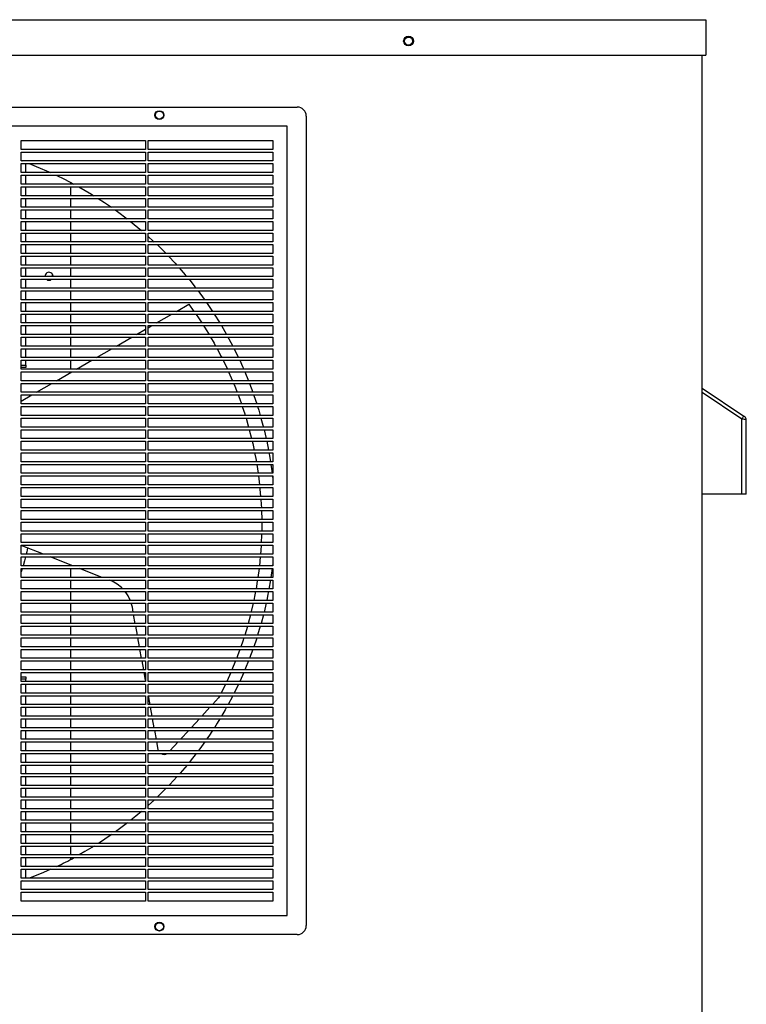
# Model space of a CAD drawing. Units: inches. Extents: x 0 to 183, y 0 to 150.
# Drawn here: x 93 to 109, y 53 to 75 of the extents above; entities that cross this region are included whole.
import ezdxf

# ---------------------------------------------------------------- set-up
doc = ezdxf.new("R2010")
doc.units = ezdxf.units.IN
doc.header["$MEASUREMENT"] = 0

msp = doc.modelspace()

# ---------------------------------------------------------------- linework, layer by layer
at = {"color": 7, "linetype": 'Continuous', "lineweight": 25}
for p, q in [((78.396, 75.17), (108.081, 75.17)), ((108.081, 75.17), (108.081, 74.382)), ((78.396, 74.382), (108.081, 74.382)), ((108.002, 32.709), (108.002, 74.382)), ((81.132, 73.235), (99.046, 73.235)), ((99.242, 73.038), (99.242, 55.125)), ((98.819, 72.812), (81.359, 72.812)), ((98.819, 55.351), (98.819, 72.812)), ((92.933, 72.497), (95.689, 72.497)), ((92.933, 72.3), (92.933, 72.497)), ((95.689, 72.497), (95.689, 72.3)), ((95.748, 72.497), (98.504, 72.497)), ((95.748, 72.3), (95.748, 72.497)), ((98.504, 72.497), (98.504, 72.3)), ((95.689, 72.3), (92.933, 72.3)), ((92.933, 72.241), (95.689, 72.241)), ((92.933, 72.044), (92.933, 72.241)), ((95.689, 72.241), (95.689, 72.044)), ((98.504, 72.3), (95.748, 72.3)), ((95.748, 72.241), (98.504, 72.241)), ((95.748, 72.044), (95.748, 72.241)), ((98.504, 72.241), (98.504, 72.044)), ((95.689, 72.044), (92.933, 72.044)), ((92.933, 71.985), (95.689, 71.985)), ((92.933, 71.788), (92.933, 71.985)), ((93.042, 71.788), (93.042, 71.985)), ((95.689, 71.985), (95.689, 71.788)), ((98.504, 72.044), (95.748, 72.044)), ((95.748, 71.985), (98.504, 71.985)), ((95.748, 71.788), (95.748, 71.985)), ((98.504, 71.985), (98.504, 71.788)), ((95.689, 71.788), (92.933, 71.788)), ((92.933, 71.729), (95.689, 71.729)), ((92.933, 71.532), (92.933, 71.729)), ((93.042, 71.532), (93.042, 71.729)), ((95.689, 71.729), (95.689, 71.532)), ((98.504, 71.788), (95.748, 71.788)), ((95.748, 71.729), (98.504, 71.729)), ((95.748, 71.532), (95.748, 71.729)), ((98.504, 71.729), (98.504, 71.532)), ((95.689, 71.532), (92.933, 71.532)), ((92.933, 71.473), (95.689, 71.473)), ((92.933, 71.276), (92.933, 71.473)), ((93.042, 71.276), (93.042, 71.473)), ((94.026, 71.573), (94.026, 71.532)), ((94.026, 71.473), (94.026, 71.276)), ((95.689, 71.473), (95.689, 71.276)), ((98.504, 71.532), (95.748, 71.532)), ((95.748, 71.473), (98.504, 71.473)), ((95.748, 71.276), (95.748, 71.473)), ((98.504, 71.473), (98.504, 71.276)), ((95.689, 71.276), (92.933, 71.276)), ((98.504, 71.276), (95.748, 71.276)), ((92.933, 71.217), (95.689, 71.217)), ((92.933, 71.02), (92.933, 71.217)), ((95.689, 71.02), (92.933, 71.02)), ((93.042, 71.02), (93.042, 71.217)), ((94.026, 71.217), (94.026, 71.02)), ((95.689, 71.217), (95.689, 71.02)), ((95.748, 71.217), (98.504, 71.217)), ((95.748, 71.02), (95.748, 71.217)), ((98.504, 71.02), (95.748, 71.02)), ((98.504, 71.217), (98.504, 71.02)), ((92.933, 70.961), (95.689, 70.961)), ((92.933, 70.764), (92.933, 70.961)), ((93.042, 70.764), (93.042, 70.961)), ((94.026, 70.961), (94.026, 70.764)), ((95.689, 70.961), (95.689, 70.764)), ((95.748, 70.961), (98.504, 70.961)), ((95.748, 70.764), (95.748, 70.961)), ((98.504, 70.961), (98.504, 70.764)), ((95.689, 70.764), (92.933, 70.764)), ((92.933, 70.705), (95.689, 70.705)), ((92.933, 70.508), (92.933, 70.705)), ((93.042, 70.508), (93.042, 70.705)), ((94.026, 70.705), (94.026, 70.508)), ((95.356, 70.705), (95.595, 70.508)), ((95.689, 70.705), (95.689, 70.508)), ((98.504, 70.764), (95.748, 70.764)), ((95.748, 70.705), (98.504, 70.705)), ((95.748, 70.508), (95.748, 70.705)), ((98.504, 70.705), (98.504, 70.508)), ((95.689, 70.508), (92.933, 70.508)), ((92.933, 70.449), (95.689, 70.449)), ((92.933, 70.253), (92.933, 70.449)), ((93.042, 70.253), (93.042, 70.449)), ((94.026, 70.449), (94.026, 70.253)), ((95.663, 70.449), (95.689, 70.426)), ((95.689, 70.449), (95.689, 70.253)), ((98.504, 70.508), (95.748, 70.508)), ((95.748, 70.449), (98.504, 70.449)), ((95.748, 70.253), (95.748, 70.449)), ((98.504, 70.449), (98.504, 70.253)), ((95.689, 70.253), (92.933, 70.253)), ((92.933, 70.194), (95.689, 70.194)), ((92.933, 69.997), (92.933, 70.194)), ((93.042, 69.997), (93.042, 70.194)), ((94.026, 70.194), (94.026, 69.997)), ((95.689, 70.194), (95.689, 69.997)), ((98.504, 70.253), (95.748, 70.253)), ((95.748, 70.194), (98.504, 70.194)), ((95.748, 69.997), (95.748, 70.194)), ((98.504, 70.194), (98.504, 69.997)), ((95.689, 69.997), (92.933, 69.997)), ((92.933, 69.938), (95.689, 69.938)), ((92.933, 69.741), (92.933, 69.938)), ((93.042, 69.741), (93.042, 69.938)), ((94.026, 69.938), (94.026, 69.741)), ((95.689, 69.938), (95.689, 69.741)), ((98.504, 69.997), (95.748, 69.997)), ((95.748, 69.938), (98.504, 69.938)), ((95.748, 69.741), (95.748, 69.938)), ((98.504, 69.938), (98.504, 69.741)), ((95.689, 69.741), (92.933, 69.741)), ((98.504, 69.741), (95.748, 69.741)), ((92.933, 69.682), (95.689, 69.682)), ((92.933, 69.485), (92.933, 69.682)), ((93.042, 69.485), (93.042, 69.682)), ((93.632, 69.485), (93.632, 69.533)), ((94.026, 69.682), (94.026, 69.485)), ((95.689, 69.682), (95.689, 69.485)), ((95.748, 69.682), (98.504, 69.682)), ((95.748, 69.485), (95.748, 69.682)), ((98.504, 69.682), (98.504, 69.485)), ((95.689, 69.485), (92.933, 69.485)), ((92.933, 69.426), (95.689, 69.426)), ((92.933, 69.229), (92.933, 69.426)), ((93.042, 69.229), (93.042, 69.426)), ((93.642, 69.485), (93.642, 69.493)), ((94.026, 69.426), (94.026, 69.229)), ((95.689, 69.426), (95.689, 69.229)), ((98.504, 69.485), (95.748, 69.485)), ((95.748, 69.426), (98.504, 69.426)), ((95.748, 69.229), (95.748, 69.426)), ((98.504, 69.426), (98.504, 69.229)), ((95.689, 69.229), (92.933, 69.229)), ((92.933, 69.17), (95.689, 69.17)), ((92.933, 68.973), (92.933, 69.17)), ((93.042, 68.973), (93.042, 69.17)), ((94.026, 69.17), (94.026, 68.973)), ((95.689, 69.17), (95.689, 68.973)), ((98.504, 69.229), (95.748, 69.229)), ((95.748, 69.17), (98.504, 69.17)), ((95.748, 68.973), (95.748, 69.17)), ((98.504, 69.17), (98.504, 68.973)), ((95.689, 68.973), (92.933, 68.973)), ((92.933, 68.914), (95.689, 68.914)), ((92.933, 68.717), (92.933, 68.914)), ((93.042, 68.717), (93.042, 68.914)), ((94.026, 68.914), (94.026, 68.717)), ((95.689, 68.914), (95.689, 68.717)), ((98.504, 68.973), (95.748, 68.973)), ((95.748, 68.914), (98.504, 68.914)), ((95.748, 68.717), (95.748, 68.914)), ((96.376, 68.717), (96.645, 68.873)), ((96.645, 68.873), (96.758, 68.717)), ((97.037, 68.914), (97.17, 68.717)), ((98.504, 68.914), (98.504, 68.717)), ((95.689, 68.717), (92.933, 68.717)), ((92.933, 68.658), (95.689, 68.658)), ((92.933, 68.461), (92.933, 68.658)), ((93.042, 68.461), (93.042, 68.658)), ((94.026, 68.658), (94.026, 68.461)), ((95.689, 68.658), (95.689, 68.461)), ((98.504, 68.717), (95.748, 68.717)), ((95.748, 68.658), (98.504, 68.658)), ((95.748, 68.461), (95.748, 68.658)), ((95.932, 68.461), (96.273, 68.658)), ((97.208, 68.658), (97.331, 68.461)), ((98.504, 68.658), (98.504, 68.461)), ((95.689, 68.461), (92.933, 68.461)), ((98.504, 68.461), (95.748, 68.461)), ((92.933, 68.402), (95.689, 68.402)), ((92.933, 68.205), (92.933, 68.402)), ((95.689, 68.205), (92.933, 68.205)), ((93.042, 68.205), (93.042, 68.402)), ((94.026, 68.402), (94.026, 68.205)), ((95.489, 68.205), (95.689, 68.321)), ((95.689, 68.402), (95.689, 68.205)), ((95.748, 68.355), (95.83, 68.402)), ((95.748, 68.402), (98.504, 68.402)), ((95.748, 68.205), (95.748, 68.402)), ((98.504, 68.205), (95.748, 68.205)), ((97.366, 68.402), (97.48, 68.205)), ((98.504, 68.402), (98.504, 68.205)), ((92.933, 68.146), (95.689, 68.146)), ((92.933, 67.949), (92.933, 68.146)), ((93.042, 67.949), (93.042, 68.146)), ((94.026, 68.146), (94.026, 67.949)), ((95.046, 67.949), (95.387, 68.146)), ((95.689, 68.146), (95.689, 67.949)), ((95.748, 68.146), (98.504, 68.146)), ((95.748, 67.949), (95.748, 68.146)), ((98.504, 68.146), (98.504, 67.949)), ((95.689, 67.949), (92.933, 67.949)), ((92.933, 67.89), (95.689, 67.89)), ((92.933, 67.694), (92.933, 67.89)), ((93.042, 67.694), (93.042, 67.89)), ((94.026, 67.89), (94.026, 67.694)), ((94.603, 67.694), (94.944, 67.89)), ((95.689, 67.89), (95.689, 67.694)), ((98.504, 67.949), (95.748, 67.949)), ((95.748, 67.89), (98.504, 67.89)), ((95.748, 67.694), (95.748, 67.89)), ((98.504, 67.89), (98.504, 67.694)), ((95.689, 67.694), (92.933, 67.694)), ((92.933, 67.634), (95.689, 67.634)), ((92.933, 67.438), (92.933, 67.634)), ((93.042, 67.524), (93.042, 67.634)), ((94.026, 67.634), (94.026, 67.438)), ((94.159, 67.438), (94.5, 67.634)), ((95.689, 67.634), (95.689, 67.438)), ((98.504, 67.694), (95.748, 67.694)), ((95.748, 67.634), (98.504, 67.634)), ((95.748, 67.438), (95.748, 67.634)), ((97.404, 67.634), (97.499, 67.438)), ((98.504, 67.634), (98.504, 67.438)), ((92.933, 67.524), (93.042, 67.524)), ((93.042, 67.477), (92.933, 67.477)), ((95.689, 67.438), (92.933, 67.438)), ((92.933, 67.379), (95.689, 67.379)), ((92.933, 67.182), (92.933, 67.379)), ((93.042, 67.524), (93.042, 67.477)), ((93.716, 67.182), (94.057, 67.379)), ((94.026, 67.379), (94.026, 67.361)), ((95.689, 67.379), (95.689, 67.182)), ((98.504, 67.438), (95.748, 67.438)), ((95.748, 67.379), (98.504, 67.379)), ((95.748, 67.182), (95.748, 67.379)), ((97.526, 67.379), (97.612, 67.182)), ((97.884, 67.379), (97.964, 67.182)), ((98.504, 67.379), (98.504, 67.182)), ((95.689, 67.182), (92.933, 67.182)), ((92.933, 67.123), (95.689, 67.123)), ((92.933, 66.926), (92.933, 67.123)), ((93.273, 66.926), (93.614, 67.123)), ((95.689, 67.123), (95.689, 66.926)), ((98.504, 67.182), (95.748, 67.182)), ((95.748, 67.123), (98.504, 67.123)), ((95.748, 66.926), (95.748, 67.123)), ((97.987, 67.123), (98.06, 66.926)), ((98.504, 67.123), (98.504, 66.926)), ((95.689, 66.926), (92.933, 66.926)), ((98.504, 66.926), (95.748, 66.926)), ((108.002, 67.014), (108.924, 66.399)), ((92.933, 66.73), (93.171, 66.867)), ((92.933, 66.867), (95.689, 66.867)), ((92.933, 66.67), (92.933, 66.867)), ((95.689, 66.67), (92.933, 66.67)), ((95.689, 66.867), (95.689, 66.67)), ((95.748, 66.867), (98.504, 66.867)), ((95.748, 66.67), (95.748, 66.867)), ((98.504, 66.67), (95.748, 66.67)), ((98.504, 66.867), (98.504, 66.67)), ((92.933, 66.611), (95.689, 66.611)), ((92.933, 66.414), (92.933, 66.611)), ((95.689, 66.611), (95.689, 66.414)), ((95.748, 66.611), (98.504, 66.611)), ((95.748, 66.414), (95.748, 66.611)), ((98.504, 66.611), (98.504, 66.414)), ((95.689, 66.414), (92.933, 66.414)), ((92.933, 66.355), (95.689, 66.355)), ((92.933, 66.158), (92.933, 66.355)), ((95.689, 66.355), (95.689, 66.158)), ((98.504, 66.414), (95.748, 66.414)), ((95.748, 66.355), (98.504, 66.355)), ((95.748, 66.158), (95.748, 66.355)), ((97.911, 66.355), (97.968, 66.158)), ((98.504, 66.355), (98.504, 66.158)), ((108.88, 64.67), (108.88, 66.334)), ((108.922, 66.397), (108.924, 66.399)), ((108.956, 66.376), (108.944, 66.386)), ((108.979, 66.321), (108.977, 66.321)), ((108.979, 64.67), (108.979, 66.321)), ((95.689, 66.158), (92.933, 66.158)), ((92.933, 66.099), (95.689, 66.099)), ((92.933, 65.902), (92.933, 66.099)), ((95.689, 66.099), (95.689, 65.902)), ((98.504, 66.158), (95.748, 66.158)), ((95.748, 66.099), (98.504, 66.099)), ((95.748, 65.902), (95.748, 66.099)), ((97.984, 66.099), (98.033, 65.902)), ((98.309, 66.099), (98.355, 65.902)), ((98.504, 66.099), (98.504, 65.902)), ((95.689, 65.902), (92.933, 65.902)), ((92.933, 65.843), (95.689, 65.843)), ((92.933, 65.646), (92.933, 65.843)), ((95.689, 65.843), (95.689, 65.646)), ((98.504, 65.902), (95.748, 65.902)), ((95.748, 65.843), (98.504, 65.843)), ((95.748, 65.646), (95.748, 65.843)), ((98.368, 65.843), (98.407, 65.646)), ((98.504, 65.843), (98.504, 65.646)), ((95.689, 65.646), (92.933, 65.646)), ((92.933, 65.587), (95.689, 65.587)), ((92.933, 65.39), (92.933, 65.587)), ((95.689, 65.587), (95.689, 65.39)), ((98.504, 65.646), (95.748, 65.646)), ((95.748, 65.587), (98.504, 65.587)), ((95.748, 65.39), (95.748, 65.587)), ((98.504, 65.587), (98.504, 65.39)), ((95.689, 65.39), (92.933, 65.39)), ((98.504, 65.39), (95.748, 65.39)), ((92.933, 65.331), (95.689, 65.331)), ((92.933, 65.134), (92.933, 65.331)), ((95.689, 65.331), (95.689, 65.134)), ((95.748, 65.331), (98.504, 65.331)), ((95.748, 65.134), (95.748, 65.331)), ((98.149, 65.331), (98.179, 65.134)), ((98.504, 65.331), (98.504, 65.134)), ((95.689, 65.134), (92.933, 65.134)), ((92.933, 65.075), (95.689, 65.075)), ((92.933, 64.879), (92.933, 65.075)), ((95.689, 65.075), (95.689, 64.879)), ((98.504, 65.134), (95.748, 65.134)), ((95.748, 65.075), (98.504, 65.075)), ((95.748, 64.879), (95.748, 65.075)), ((98.187, 65.075), (98.211, 64.879)), ((98.495, 65.075), (98.504, 64.991)), ((98.504, 65.075), (98.504, 64.879)), ((95.689, 64.879), (92.933, 64.879)), ((92.933, 64.819), (95.689, 64.819)), ((92.933, 64.623), (92.933, 64.819)), ((95.689, 64.819), (95.689, 64.623)), ((98.504, 64.879), (95.748, 64.879)), ((95.748, 64.819), (98.504, 64.819)), ((95.748, 64.623), (95.748, 64.819)), ((98.504, 64.819), (98.504, 64.623)), ((95.689, 64.623), (92.933, 64.623)), ((92.933, 64.564), (95.689, 64.564)), ((92.933, 64.367), (92.933, 64.564)), ((95.689, 64.564), (95.689, 64.367)), ((98.504, 64.623), (95.748, 64.623)), ((95.748, 64.564), (98.504, 64.564)), ((95.748, 64.367), (95.748, 64.564)), ((98.504, 64.564), (98.504, 64.367)), ((108.88, 64.67), (108.002, 64.67)), ((108.979, 64.67), (108.88, 64.67)), ((95.689, 64.367), (92.933, 64.367)), ((92.933, 64.308), (95.689, 64.308)), ((92.933, 64.111), (92.933, 64.308)), ((95.689, 64.308), (95.689, 64.111)), ((98.504, 64.367), (95.748, 64.367)), ((95.748, 64.308), (98.504, 64.308)), ((95.748, 64.111), (95.748, 64.308)), ((98.252, 64.308), (98.257, 64.111)), ((98.504, 64.308), (98.504, 64.111)), ((95.689, 64.111), (92.933, 64.111)), ((92.933, 64.052), (95.689, 64.052)), ((92.933, 63.855), (92.933, 64.052)), ((95.689, 64.052), (95.689, 63.855)), ((98.504, 64.111), (95.748, 64.111)), ((95.748, 64.052), (98.504, 64.052)), ((95.748, 63.855), (95.748, 64.052)), ((98.258, 64.052), (98.257, 63.855)), ((98.504, 64.052), (98.504, 63.855)), ((95.689, 63.855), (92.933, 63.855)), ((98.504, 63.855), (95.748, 63.855)), ((92.933, 63.796), (95.689, 63.796)), ((92.933, 63.599), (92.933, 63.796)), ((95.689, 63.796), (95.689, 63.599)), ((95.748, 63.796), (98.504, 63.796)), ((95.748, 63.599), (95.748, 63.796)), ((98.504, 63.796), (98.504, 63.599)), ((95.689, 63.599), (92.933, 63.599)), ((92.933, 63.54), (95.689, 63.54)), ((92.933, 63.343), (92.933, 63.54)), ((93.428, 63.343), (92.933, 63.537)), ((95.689, 63.54), (95.689, 63.343)), ((98.504, 63.599), (95.748, 63.599)), ((95.748, 63.54), (98.504, 63.54)), ((95.748, 63.343), (95.748, 63.54)), ((98.504, 63.54), (98.504, 63.343)), ((95.689, 63.343), (92.933, 63.343)), ((92.933, 63.284), (95.689, 63.284)), ((92.933, 63.087), (92.933, 63.284)), ((94.079, 63.087), (93.578, 63.284)), ((95.689, 63.284), (95.689, 63.087)), ((98.504, 63.343), (95.748, 63.343)), ((95.748, 63.284), (98.504, 63.284)), ((95.748, 63.087), (95.748, 63.284)), ((98.227, 63.284), (98.207, 63.087)), ((98.504, 63.284), (98.504, 63.087)), ((95.689, 63.087), (92.933, 63.087)), ((92.933, 63.028), (95.689, 63.028)), ((92.933, 62.831), (92.933, 63.028)), ((94.026, 63.108), (94.026, 63.087)), ((94.026, 63.028), (94.026, 62.831)), ((94.73, 62.831), (94.229, 63.028)), ((95.689, 63.028), (95.689, 62.831)), ((98.504, 63.087), (95.748, 63.087)), ((95.748, 63.028), (98.504, 63.028)), ((95.748, 62.831), (95.748, 63.028)), ((98.2, 63.028), (98.174, 62.831)), ((98.488, 63.028), (98.461, 62.831)), ((98.504, 63.028), (98.504, 62.831)), ((95.689, 62.831), (92.933, 62.831)), ((92.933, 62.772), (95.689, 62.772)), ((92.933, 62.575), (92.933, 62.772)), ((94.026, 62.772), (94.026, 62.575)), ((94.909, 62.761), (94.881, 62.772)), ((95.689, 62.772), (95.689, 62.575)), ((98.504, 62.831), (95.748, 62.831)), ((95.748, 62.772), (98.504, 62.772)), ((95.748, 62.575), (95.748, 62.772)), ((98.452, 62.772), (98.419, 62.575)), ((98.504, 62.772), (98.504, 62.575)), ((95.689, 62.575), (92.933, 62.575)), ((98.504, 62.575), (95.748, 62.575)), ((92.933, 62.516), (95.689, 62.516)), ((92.933, 62.319), (92.933, 62.516)), ((95.689, 62.319), (92.933, 62.319)), ((94.026, 62.516), (94.026, 62.319)), ((95.689, 62.516), (95.689, 62.319)), ((95.748, 62.516), (98.504, 62.516)), ((95.748, 62.319), (95.748, 62.516)), ((98.504, 62.319), (95.748, 62.319)), ((98.504, 62.516), (98.504, 62.319)), ((92.933, 62.26), (95.689, 62.26)), ((92.933, 62.064), (92.933, 62.26)), ((94.026, 62.26), (94.026, 62.064)), ((95.396, 62.169), (95.373, 62.26)), ((95.415, 62.064), (95.396, 62.169)), ((95.689, 62.26), (95.689, 62.064)), ((95.748, 62.26), (98.504, 62.26)), ((95.748, 62.064), (95.748, 62.26)), ((98.504, 62.26), (98.504, 62.064)), ((95.689, 62.064), (92.933, 62.064)), ((92.933, 62.005), (95.689, 62.005)), ((92.933, 61.808), (92.933, 62.005)), ((94.026, 62.005), (94.026, 61.808)), ((95.461, 61.808), (95.425, 62.005)), ((95.689, 62.005), (95.689, 61.808)), ((98.504, 62.064), (95.748, 62.064)), ((95.748, 62.005), (98.504, 62.005)), ((95.748, 61.808), (95.748, 62.005)), ((98.011, 62.005), (97.959, 61.808)), ((98.295, 62.005), (98.243, 61.808)), ((98.504, 62.005), (98.504, 61.808)), ((95.689, 61.808), (92.933, 61.808)), ((92.933, 61.749), (95.689, 61.749)), ((92.933, 61.552), (92.933, 61.749)), ((94.026, 61.749), (94.026, 61.552)), ((95.508, 61.552), (95.472, 61.749)), ((95.689, 61.749), (95.689, 61.552)), ((98.504, 61.808), (95.748, 61.808)), ((95.748, 61.749), (98.504, 61.749)), ((95.748, 61.552), (95.748, 61.749)), ((98.226, 61.749), (98.167, 61.552)), ((98.504, 61.749), (98.504, 61.552)), ((95.689, 61.552), (92.933, 61.552)), ((92.933, 61.493), (95.689, 61.493)), ((92.933, 61.296), (92.933, 61.493)), ((94.026, 61.493), (94.026, 61.296)), ((95.554, 61.296), (95.519, 61.493)), ((95.689, 61.493), (95.689, 61.296)), ((98.504, 61.552), (95.748, 61.552)), ((95.748, 61.493), (98.504, 61.493)), ((95.748, 61.296), (95.748, 61.493)), ((98.504, 61.493), (98.504, 61.296)), ((95.689, 61.296), (92.933, 61.296)), ((92.933, 61.237), (95.689, 61.237)), ((92.933, 61.04), (92.933, 61.237)), ((94.026, 61.237), (94.026, 61.04)), ((95.601, 61.04), (95.565, 61.237)), ((95.689, 61.237), (95.689, 61.04)), ((98.504, 61.296), (95.748, 61.296)), ((95.748, 61.237), (98.504, 61.237)), ((95.748, 61.04), (95.748, 61.237)), ((98.504, 61.237), (98.504, 61.04)), ((95.689, 61.04), (92.933, 61.04)), ((98.504, 61.04), (95.748, 61.04)), ((92.933, 60.981), (95.689, 60.981)), ((92.933, 60.784), (92.933, 60.981)), ((95.689, 60.784), (92.933, 60.784)), ((94.026, 60.981), (94.026, 60.784)), ((95.648, 60.784), (95.612, 60.981)), ((95.689, 60.981), (95.689, 60.784)), ((95.748, 60.981), (98.504, 60.981)), ((95.748, 60.784), (95.748, 60.981)), ((98.504, 60.784), (95.748, 60.784)), ((97.68, 60.981), (97.599, 60.784)), ((98.504, 60.981), (98.504, 60.784)), ((92.933, 60.725), (95.689, 60.725)), ((92.933, 60.528), (92.933, 60.725)), ((92.933, 60.627), (93.042, 60.627)), ((93.042, 60.579), (92.933, 60.579)), ((93.042, 60.627), (93.042, 60.579)), ((93.042, 60.528), (93.042, 60.579)), ((94.026, 60.725), (94.026, 60.528)), ((95.689, 60.555), (95.658, 60.725)), ((95.689, 60.725), (95.689, 60.528)), ((95.748, 60.725), (98.504, 60.725)), ((95.748, 60.528), (95.748, 60.725)), ((97.574, 60.725), (97.484, 60.528)), ((97.86, 60.725), (97.772, 60.528)), ((98.504, 60.725), (98.504, 60.528)), ((95.689, 60.528), (92.933, 60.528)), ((92.933, 60.469), (95.689, 60.469)), ((92.933, 60.272), (92.933, 60.469)), ((93.042, 60.272), (93.042, 60.469)), ((94.026, 60.469), (94.026, 60.272)), ((95.689, 60.469), (95.689, 60.272)), ((98.504, 60.528), (95.748, 60.528)), ((95.748, 60.469), (98.504, 60.469)), ((95.748, 60.272), (95.748, 60.469)), ((97.456, 60.469), (97.359, 60.272)), ((97.745, 60.469), (97.649, 60.272)), ((98.504, 60.469), (98.504, 60.272)), ((95.689, 60.272), (92.933, 60.272)), ((92.933, 60.213), (95.689, 60.213)), ((92.933, 60.016), (92.933, 60.213)), ((93.042, 60.016), (93.042, 60.213)), ((94.026, 60.213), (94.026, 60.016)), ((95.689, 60.213), (95.689, 60.016)), ((98.504, 60.272), (95.748, 60.272)), ((95.748, 60.213), (98.504, 60.213)), ((95.748, 60.016), (95.748, 60.213)), ((95.787, 60.016), (95.752, 60.213)), ((97.303, 60.166), (97.166, 60.016)), ((97.328, 60.213), (97.303, 60.166)), ((98.504, 60.213), (98.504, 60.016)), ((95.689, 60.016), (92.933, 60.016)), ((92.933, 59.957), (95.689, 59.957)), ((92.933, 59.76), (92.933, 59.957)), ((93.042, 59.76), (93.042, 59.957)), ((94.026, 59.957), (94.026, 59.76)), ((95.689, 59.957), (95.689, 59.76)), ((98.504, 60.016), (95.748, 60.016)), ((95.748, 59.957), (98.504, 59.957)), ((95.748, 59.76), (95.748, 59.957)), ((95.834, 59.76), (95.798, 59.957)), ((97.112, 59.957), (96.932, 59.76)), ((98.504, 59.957), (98.504, 59.76)), ((95.689, 59.76), (92.933, 59.76)), ((92.933, 59.701), (95.689, 59.701)), ((92.933, 59.505), (92.933, 59.701)), ((93.042, 59.505), (93.042, 59.701)), ((94.026, 59.701), (94.026, 59.505)), ((95.689, 59.701), (95.689, 59.505)), ((98.504, 59.76), (95.748, 59.76)), ((95.748, 59.701), (98.504, 59.701)), ((95.748, 59.505), (95.748, 59.701)), ((95.88, 59.505), (95.845, 59.701)), ((96.878, 59.701), (96.698, 59.505)), ((98.504, 59.701), (98.504, 59.505)), ((95.689, 59.505), (92.933, 59.505)), ((98.504, 59.505), (95.748, 59.505)), ((92.933, 59.445), (95.689, 59.445)), ((92.933, 59.249), (92.933, 59.445)), ((93.042, 59.249), (93.042, 59.445)), ((94.026, 59.445), (94.026, 59.249)), ((95.689, 59.445), (95.689, 59.249)), ((95.748, 59.445), (98.504, 59.445)), ((95.748, 59.249), (95.748, 59.445)), ((95.927, 59.249), (95.891, 59.445)), ((96.644, 59.445), (96.463, 59.249)), ((98.504, 59.445), (98.504, 59.249)), ((95.689, 59.249), (92.933, 59.249)), ((92.933, 59.19), (95.689, 59.19)), ((92.933, 58.993), (92.933, 59.19)), ((93.042, 58.993), (93.042, 59.19)), ((94.026, 59.19), (94.026, 58.993)), ((95.689, 59.19), (95.689, 58.993)), ((98.504, 59.249), (95.748, 59.249)), ((95.748, 59.19), (98.504, 59.19)), ((95.748, 58.993), (95.748, 59.19)), ((95.968, 59.021), (95.938, 59.19)), ((96.409, 59.19), (96.229, 58.993)), ((98.504, 59.19), (98.504, 58.993)), ((95.689, 58.993), (92.933, 58.993)), ((92.933, 58.934), (95.689, 58.934)), ((92.933, 58.737), (92.933, 58.934)), ((93.042, 58.737), (93.042, 58.934)), ((94.026, 58.934), (94.026, 58.737)), ((95.689, 58.934), (95.689, 58.737)), ((98.504, 58.993), (95.748, 58.993)), ((95.748, 58.934), (98.504, 58.934)), ((95.748, 58.737), (95.748, 58.934)), ((95.977, 58.993), (95.968, 59.021)), ((98.504, 58.934), (98.504, 58.737)), ((95.689, 58.737), (92.933, 58.737)), ((92.933, 58.678), (95.689, 58.678)), ((92.933, 58.481), (92.933, 58.678)), ((93.042, 58.481), (93.042, 58.678)), ((94.026, 58.678), (94.026, 58.481)), ((95.689, 58.678), (95.689, 58.481)), ((98.504, 58.737), (95.748, 58.737)), ((95.748, 58.678), (98.504, 58.678)), ((95.748, 58.481), (95.748, 58.678)), ((98.504, 58.678), (98.504, 58.481)), ((95.689, 58.481), (92.933, 58.481)), ((92.933, 58.422), (95.689, 58.422)), ((92.933, 58.225), (92.933, 58.422)), ((93.042, 58.225), (93.042, 58.422)), ((94.026, 58.422), (94.026, 58.225)), ((95.689, 58.422), (95.689, 58.225)), ((98.504, 58.481), (95.748, 58.481)), ((95.748, 58.422), (98.504, 58.422)), ((95.748, 58.225), (95.748, 58.422)), ((98.504, 58.422), (98.504, 58.225)), ((95.689, 58.225), (92.933, 58.225)), ((98.504, 58.225), (95.748, 58.225)), ((92.933, 58.166), (95.689, 58.166)), ((92.933, 57.969), (92.933, 58.166)), ((95.689, 57.969), (92.933, 57.969)), ((93.042, 57.969), (93.042, 58.166)), ((94.026, 58.166), (94.026, 57.969)), ((95.689, 58.166), (95.689, 57.969)), ((95.748, 58.166), (98.504, 58.166)), ((95.748, 57.969), (95.748, 58.166)), ((98.504, 57.969), (95.748, 57.969)), ((98.504, 58.166), (98.504, 57.969)), ((92.933, 57.91), (95.689, 57.91)), ((92.933, 57.713), (92.933, 57.91)), ((93.042, 57.713), (93.042, 57.91)), ((94.026, 57.91), (94.026, 57.713)), ((95.689, 57.732), (95.668, 57.713)), ((95.689, 57.91), (95.689, 57.713)), ((95.884, 57.91), (95.748, 57.785)), ((95.748, 57.91), (98.504, 57.91)), ((95.748, 57.713), (95.748, 57.91)), ((98.504, 57.91), (98.504, 57.713)), ((95.689, 57.713), (92.933, 57.713)), ((92.933, 57.654), (95.689, 57.654)), ((92.933, 57.457), (92.933, 57.654)), ((93.042, 57.457), (93.042, 57.654)), ((94.026, 57.654), (94.026, 57.457)), ((95.689, 57.654), (95.689, 57.457)), ((98.504, 57.713), (95.748, 57.713)), ((95.748, 57.654), (98.504, 57.654)), ((95.748, 57.457), (95.748, 57.654)), ((98.504, 57.654), (98.504, 57.457)), ((95.689, 57.457), (92.933, 57.457)), ((92.933, 57.398), (95.689, 57.398)), ((92.933, 57.201), (92.933, 57.398)), ((93.042, 57.201), (93.042, 57.398)), ((94.026, 57.398), (94.026, 57.201)), ((95.689, 57.398), (95.689, 57.201)), ((98.504, 57.457), (95.748, 57.457)), ((95.748, 57.398), (98.504, 57.398)), ((95.748, 57.201), (95.748, 57.398)), ((98.504, 57.398), (98.504, 57.201)), ((95.689, 57.201), (92.933, 57.201)), ((92.933, 57.142), (95.689, 57.142)), ((92.933, 56.945), (92.933, 57.142)), ((93.042, 56.945), (93.042, 57.142)), ((94.026, 57.142), (94.026, 56.945)), ((95.689, 57.142), (95.689, 56.945)), ((98.504, 57.201), (95.748, 57.201)), ((95.748, 57.142), (98.504, 57.142)), ((95.748, 56.945), (95.748, 57.142)), ((98.504, 57.142), (98.504, 56.945)), ((95.689, 56.945), (92.933, 56.945)), ((92.933, 56.886), (95.689, 56.886)), ((92.933, 56.69), (92.933, 56.886)), ((93.042, 56.69), (93.042, 56.886)), ((94.026, 56.886), (94.026, 56.69)), ((95.689, 56.886), (95.689, 56.69)), ((98.504, 56.945), (95.748, 56.945)), ((95.748, 56.886), (98.504, 56.886)), ((95.748, 56.69), (95.748, 56.886)), ((98.504, 56.886), (98.504, 56.69)), ((95.689, 56.69), (92.933, 56.69)), ((98.504, 56.69), (95.748, 56.69)), ((92.933, 56.631), (95.689, 56.631)), ((92.933, 56.434), (92.933, 56.631)), ((95.689, 56.434), (92.933, 56.434)), ((93.042, 56.434), (93.042, 56.631)), ((94.026, 56.631), (94.026, 56.586)), ((95.689, 56.631), (95.689, 56.434)), ((95.748, 56.631), (98.504, 56.631)), ((95.748, 56.434), (95.748, 56.631)), ((98.504, 56.434), (95.748, 56.434)), ((98.504, 56.631), (98.504, 56.434)), ((92.933, 56.375), (95.689, 56.375)), ((92.933, 56.178), (92.933, 56.375)), ((93.042, 56.178), (93.042, 56.375)), ((95.689, 56.375), (95.689, 56.178)), ((95.748, 56.375), (98.504, 56.375)), ((95.748, 56.178), (95.748, 56.375)), ((98.504, 56.375), (98.504, 56.178)), ((95.689, 56.178), (92.933, 56.178)), ((92.966, 56.119), (92.933, 56.107)), ((92.933, 56.119), (95.689, 56.119)), ((92.933, 55.922), (92.933, 56.119)), ((95.689, 56.119), (95.689, 55.922)), ((98.504, 56.178), (95.748, 56.178)), ((95.748, 56.119), (98.504, 56.119)), ((95.748, 55.922), (95.748, 56.119)), ((98.504, 56.119), (98.504, 55.922)), ((95.689, 55.922), (92.933, 55.922)), ((92.933, 55.863), (95.689, 55.863)), ((92.933, 55.666), (92.933, 55.863)), ((95.689, 55.863), (95.689, 55.666)), ((98.504, 55.922), (95.748, 55.922)), ((95.748, 55.863), (98.504, 55.863)), ((95.748, 55.666), (95.748, 55.863)), ((98.504, 55.863), (98.504, 55.666)), ((95.689, 55.666), (92.933, 55.666)), ((98.504, 55.666), (95.748, 55.666)), ((81.359, 55.351), (98.819, 55.351)), ((99.046, 54.928), (81.132, 54.928))]:
    msp.add_line(p, q, dxfattribs=at)
at = {"color": 8, "linetype": 'Continuous', "lineweight": 25}
msp.add_line((108.88, 66.334), (108.002, 66.919), dxfattribs=at)
at = {"color": 7, "linetype": 'Continuous', "lineweight": 25, "flags": 128}
for points in [[(92.933, 72.052), (92.948, 72.046), (92.955, 72.044)], [(93.114, 71.985), (93.269, 71.924), (93.584, 71.789), (93.585, 71.788)], [(93.713, 71.729), (93.893, 71.641), (94.102, 71.532)], [(94.21, 71.473), (94.493, 71.308), (94.545, 71.276)], [(94.639, 71.217), (94.783, 71.123), (94.934, 71.02)], [(95.017, 70.961), (95.064, 70.927), (95.281, 70.764)], [(95.748, 70.374), (95.858, 70.273), (95.88, 70.253)], [(95.943, 70.194), (96.104, 70.034), (96.141, 69.997)], [(96.199, 69.938), (96.341, 69.786), (96.382, 69.741)], [(96.434, 69.682), (96.567, 69.528), (96.603, 69.485)], [(96.651, 69.426), (96.782, 69.261), (96.807, 69.229)], [(96.852, 69.17), (96.987, 68.985), (96.995, 68.973)], [(96.799, 68.658), (96.843, 68.595), (96.932, 68.461)], [(96.97, 68.402), (97.029, 68.309), (97.092, 68.205)], [(97.127, 68.146), (97.203, 68.015), (97.239, 67.949)], [(97.512, 68.146), (97.531, 68.112), (97.617, 67.949)], [(97.272, 67.89), (97.364, 67.715), (97.375, 67.694)], [(97.647, 67.89), (97.688, 67.807), (97.743, 67.694)], [(97.771, 67.634), (97.833, 67.496), (97.859, 67.438)], [(97.637, 67.123), (97.649, 67.095), (97.716, 66.926)], [(97.738, 66.867), (97.771, 66.776), (97.809, 66.67)], [(98.081, 66.867), (98.084, 66.858), (98.147, 66.67)], [(97.829, 66.611), (97.881, 66.453), (97.893, 66.414)], [(98.166, 66.611), (98.191, 66.531), (98.225, 66.414)], [(98.242, 66.355), (98.283, 66.201), (98.294, 66.158)], [(98.047, 65.843), (98.058, 65.795), (98.09, 65.646)], [(98.102, 65.587), (98.126, 65.46), (98.139, 65.39)], [(98.418, 65.587), (98.428, 65.53), (98.451, 65.39)], [(98.46, 65.331), (98.48, 65.191), (98.487, 65.134)], [(98.217, 64.819), (98.22, 64.785), (98.234, 64.623)], [(98.239, 64.564), (98.246, 64.444), (98.25, 64.367)], [(98.256, 63.796), (98.255, 63.762), (98.248, 63.599)], [(93.076, 63.481), (93.06, 63.396), (93.049, 63.343)], [(98.245, 63.54), (98.238, 63.422), (98.232, 63.343)], [(93.035, 63.284), (93.012, 63.196), (92.98, 63.087)], [(92.961, 63.028), (92.951, 63.001), (92.933, 62.95)], [(98.504, 63.168), (98.501, 63.138), (98.495, 63.087)], [(98.166, 62.772), (98.161, 62.744), (98.133, 62.575)], [(98.123, 62.516), (98.102, 62.408), (98.084, 62.319)], [(98.408, 62.516), (98.397, 62.46), (98.368, 62.319)], [(98.071, 62.26), (98.028, 62.075), (98.026, 62.064)], [(98.356, 62.26), (98.325, 62.124), (98.31, 62.064)], [(97.942, 61.749), (97.941, 61.745), (97.883, 61.552)], [(97.864, 61.493), (97.84, 61.419), (97.798, 61.296)], [(98.149, 61.493), (98.139, 61.464), (98.083, 61.296)], [(97.777, 61.237), (97.726, 61.097), (97.704, 61.04)], [(98.062, 61.237), (98.027, 61.14), (97.989, 61.04)], [(97.966, 60.981), (97.901, 60.82), (97.886, 60.784)], [(97.619, 60.213), (97.611, 60.198), (97.515, 60.016)], [(97.482, 59.957), (97.448, 59.897), (97.369, 59.76)], [(97.333, 59.701), (97.272, 59.602), (97.211, 59.505)], [(97.172, 59.445), (97.085, 59.314), (97.04, 59.249)], [(96.998, 59.19), (96.886, 59.035), (96.855, 58.993)], [(96.81, 58.934), (96.676, 58.764), (96.654, 58.737)], [(96.606, 58.678), (96.455, 58.501), (96.438, 58.481)], [(96.385, 58.422), (96.224, 58.248), (96.202, 58.225)], [(96.145, 58.166), (95.983, 58.004), (95.947, 57.969)], [(95.599, 57.654), (95.471, 57.546), (95.361, 57.457)], [(95.286, 57.398), (95.202, 57.334), (95.023, 57.201)], [(94.939, 57.142), (94.924, 57.132), (94.645, 56.945)], [(94.551, 56.886), (94.346, 56.763), (94.217, 56.69)], [(93.594, 56.375), (93.427, 56.301), (93.124, 56.178)]]:
    msp.add_lwpolyline(points, dxfattribs=at)
at = {"color": 7, "linetype": 'Continuous', "lineweight": 25}
for centre, radius in [((101.506, 74.697), 0.108), ((101.506, 74.697), 0.0886), ((95.994, 73.058), 0.0984), ((95.994, 73.058), 0.0886), ((95.994, 55.105), 0.0984), ((95.994, 55.101), 0.0886)]:
    msp.add_circle(centre, radius, dxfattribs=at)
for centre, radius, start, end in [((99.046, 73.038), 0.197, 0, 90), ((93.553, 69.493), 0.0886, 0, 185.0997), ((93.553, 69.493), 0.0886, 229.0739, 310.9261), ((94.621, 62.028), 0.787, 44.0139, 68.55), ((94.621, 62.028), 0.787, 21.7053, 38.304), ((96.098, 59.045), 0.132, 237.4133, 302.5867), ((90.089, 64.079), 8.465, 295.4106, 298.3576), ((99.046, 55.125), 0.197, 270, 0)]:
    msp.add_arc(centre, radius, start, end, dxfattribs=at)
at = {"color": 8, "linetype": 'Continuous', "lineweight": 25}
for points, knots in [([(108.88, 66.334), (108.886, 66.342), (108.897, 66.36), (108.912, 66.381), (108.921, 66.395), (108.922, 66.396), (108.922, 66.397)], [0, 0, 0, 0, 0.28117, 0.5623627, 0.8435387, 1, 1, 1, 1]), ([(108.977, 66.321), (108.976, 66.321), (108.974, 66.321), (108.963, 66.323), (108.947, 66.325), (108.919, 66.329), (108.893, 66.332), (108.88, 66.334)], [0, 0, 0, 0, 0.185728, 0.321346, 0.460342, 0.729531, 1, 1, 1, 1])]:
    msp.add_open_spline(points, degree=3, knots=knots, dxfattribs=at)
at = {"color": 7, "linetype": 'Continuous', "lineweight": 25}
for points, knots in [([(108.942, 66.388), (108.942, 66.388), (108.942, 66.388), (108.94, 66.388), (108.937, 66.39), (108.931, 66.394), (108.926, 66.397), (108.923, 66.398)], [0, 0, 0, 0, 0.067465, 0.178421, 0.424241, 0.699216, 1, 1, 1, 1]), ([(108.942, 66.387), (108.943, 66.387), (108.943, 66.386), (108.944, 66.386), (108.944, 66.386)], [0, 0, 0, 0, 0.494888, 1, 1, 1, 1]), ([(108.977, 66.321), (108.977, 66.323), (108.979, 66.335), (108.972, 66.356), (108.96, 66.371), (108.954, 66.377)], [0, 0, 0, 0, 0.125314, 0.575615, 1, 1, 1, 1])]:
    msp.add_open_spline(points, degree=3, knots=knots, dxfattribs=at)

doc.saveas('drawing.dxf')
